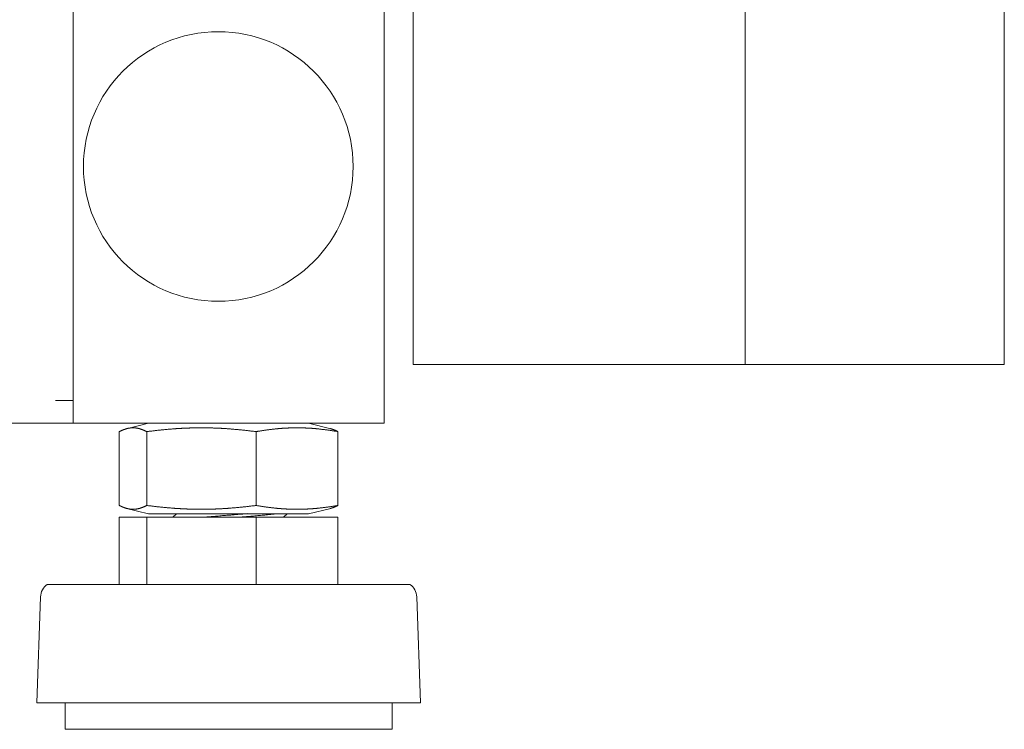
# Model space of a CAD drawing. Units: millimetres. Extents: x 0 to 9988, y 0 to 6654.
# Drawn here: x 2372 to 2467, y 2353 to 2421 of the extents above; entities that cross this region are included whole.
import ezdxf

# ---------------------------------------------------------------- set-up
doc = ezdxf.new("R2010")
doc.units = ezdxf.units.MM
doc.layers.add('Trimetric', color=7, linetype='Continuous')

msp = doc.modelspace()

# ---------------------------------------------------------------- linework, layer by layer
at = {"layer": 'Trimetric', "color": 193, "linetype": 'Continuous', "lineweight": 18}
for p, q in [((2406.948, 4647.227), (2406.948, 2382.527)), ((2376.948, 2467.347), (2376.948, 2384.756)), ((2375.248, 2384.727), (2376.948, 2384.727)), ((2376.948, 2384.727), (2376.948, 2384.227)), ((2376.948, 2383.447), (2376.948, 2382.527)), ((2376.948, 2382.527), (1236.948, 2382.527)), ((2378.648, 2382.527), (2405.248, 2382.527))]:
    msp.add_line(p, q, dxfattribs=at)
at = {"layer": 'Trimetric', "color": 151, "linetype": 'Continuous', "lineweight": 18}
for p, q in [((2409.748, 4641.477), (2409.748, 2388.177)), ((2441.748, 4641.477), (2441.748, 2388.177)), ((2466.749, 2388.177), (2466.749, 2440.905)), ((2440.248, 2388.177), (2411.248, 2388.177))]:
    msp.add_line(p, q, dxfattribs=at)
at = {"layer": 'Trimetric', "color": 3, "linetype": 'Continuous', "lineweight": 18}
for p, q in [((2384.233, 2382.527), (2382.086, 2381.99)), ((2401.81, 2381.99), (2399.663, 2382.527)), ((2381.406, 2381.713), (2381.406, 2374.591)), ((2384.05, 2381.713), (2384.05, 2374.591)), ((2394.592, 2381.713), (2394.592, 2374.591)), ((2402.49, 2381.713), (2402.49, 2374.591)), ((2382.086, 2374.314), (2384.233, 2373.777)), ((2399.663, 2373.777), (2401.81, 2374.314)), ((2381.406, 2373.477), (2381.406, 2366.977)), ((2381.406, 2373.477), (2384.05, 2373.477)), ((2384.05, 2373.477), (2384.05, 2366.977)), ((2384.05, 2373.477), (2394.592, 2373.477)), ((2386.923, 2373.777), (2386.575, 2373.477)), ((2394.592, 2373.477), (2394.592, 2366.977)), ((2394.592, 2373.477), (2402.49, 2373.477)), ((2397.228, 2373.477), (2397.577, 2373.777)), ((2402.49, 2373.477), (2402.49, 2366.977)), ((2373.804, 2365.773), (2373.448, 2355.547)), ((2410.448, 2355.547), (2410.092, 2365.773)), ((2376.168, 2355.547), (2376.168, 2353.007)), ((2407.728, 2353.007), (2407.728, 2355.547))]:
    msp.add_line(p, q, dxfattribs=at)
at = {"layer": 'Trimetric', "color": 2, "linetype": 'Continuous', "lineweight": 18}
msp.add_circle((2390.948, 2407.277), 13, dxfattribs=at)
at = {"layer": 'Trimetric', "color": 3, "linetype": 'Continuous', "lineweight": 18}
for centre, start, end in [((2375.333, 2365.72), 124.78518, 178.00712), ((2408.563, 2365.72), 1.99288, 55.21482)]:
    msp.add_arc(centre, 1.53, start, end, dxfattribs=at)
at = {"layer": 'Trimetric', "color": 151, "linetype": 'Continuous', "lineweight": 18}
for points in [[(2411.248, 2388.177), (2409.748, 2388.177)], [(2441.748, 2388.177), (2440.248, 2388.177)], [(2441.748, 2388.177), (2441.759, 2388.177)]]:
    msp.add_open_spline(points, degree=1, dxfattribs=at)
msp.add_open_spline([(2441.759, 2388.177), (2457.732, 2388.177), (2462.739, 2388.177), (2466.749, 2388.177)], degree=1, knots=[0, 0, 0.639177, 0.839523, 1, 1], dxfattribs=at)
at = {"layer": 'Trimetric', "color": 193, "linetype": 'Continuous', "lineweight": 18}
for points in [[(2376.948, 2384.227), (2376.948, 2383.427)], [(2378.648, 2382.527), (2376.948, 2382.527)], [(2405.248, 2382.527), (2406.948, 2382.527)]]:
    msp.add_open_spline(points, degree=1, dxfattribs=at)
at = {"layer": 'Trimetric', "color": 3, "linetype": 'Continuous', "lineweight": 18}
for points, knots in [([(2384.05, 2381.713), (2383.72, 2381.867), (2383.389, 2381.984), (2383.224, 2382.026), (2383.059, 2382.056), (2382.893, 2382.074), (2382.728, 2382.081), (2382.563, 2382.074), (2382.398, 2382.056), (2382.232, 2382.026), (2382.067, 2381.984), (2381.736, 2381.867), (2381.406, 2381.713)], [0, 0, 0.131665, 0.258082, 0.319647, 0.380275, 0.440333, 0.499999, 0.559665, 0.619723, 0.680351, 0.741916, 0.868389, 1, 1]), ([(2394.592, 2381.713), (2393.275, 2381.867), (2391.957, 2381.984), (2391.298, 2382.026), (2390.639, 2382.056), (2389.98, 2382.074), (2389.321, 2382.081), (2388.662, 2382.074), (2388.004, 2382.056), (2387.345, 2382.026), (2386.686, 2381.984), (2385.368, 2381.867), (2384.05, 2381.713)], [0, 0, 0.125451, 0.25055, 0.312976, 0.375357, 0.437682, 0.5, 0.562303, 0.624627, 0.687009, 0.749434, 0.874534, 1, 1]), ([(2402.49, 2381.713), (2401.503, 2381.867), (2400.516, 2381.984), (2400.022, 2382.026), (2399.528, 2382.056), (2399.035, 2382.074), (2398.541, 2382.081), (2398.048, 2382.074), (2397.554, 2382.056), (2397.06, 2382.026), (2396.567, 2381.984), (2395.579, 2381.867), (2394.592, 2381.713)], [0, 0, 0.12582, 0.250989, 0.313367, 0.375641, 0.43784, 0.5, 0.56216, 0.624359, 0.686633, 0.749011, 0.87418, 1, 1]), ([(2401.745, 2382.006), (2401.829, 2381.984), (2402.159, 2381.867), (2402.49, 2381.713)], [0, 0, 0.108103, 0.545081, 1, 1]), ([(2381.406, 2374.591), (2381.736, 2374.436), (2382.067, 2374.32), (2382.232, 2374.278), (2382.398, 2374.248), (2382.563, 2374.23), (2382.728, 2374.223), (2382.893, 2374.23), (2383.059, 2374.248), (2383.224, 2374.278), (2383.389, 2374.32), (2383.72, 2374.436), (2384.05, 2374.591)], [0, 0, 0.131614, 0.258069, 0.31965, 0.380279, 0.440332, 0.500001, 0.55967, 0.619723, 0.680352, 0.741933, 0.868332, 1, 1]), ([(2384.05, 2374.591), (2385.368, 2374.436), (2386.686, 2374.32), (2387.345, 2374.278), (2388.004, 2374.248), (2388.662, 2374.23), (2389.321, 2374.223), (2389.98, 2374.23), (2390.639, 2374.248), (2391.298, 2374.278), (2391.957, 2374.32), (2393.275, 2374.436), (2394.592, 2374.591)], [0, 0, 0.125467, 0.250565, 0.312991, 0.375373, 0.437697, 0.5, 0.562318, 0.624642, 0.687024, 0.749451, 0.874549, 1, 1]), ([(2393.775, 2373.802), (2391.915, 2373.653), (2389.706, 2373.475)], [0, 0, 0.457088, 1, 1]), ([(2394.592, 2374.591), (2395.579, 2374.436), (2396.567, 2374.32), (2397.06, 2374.278), (2397.554, 2374.248), (2398.048, 2374.23), (2398.541, 2374.223), (2399.035, 2374.23), (2399.528, 2374.248), (2400.022, 2374.278), (2400.516, 2374.32), (2401.503, 2374.436), (2402.49, 2374.591)], [0, 0, 0.12582, 0.250987, 0.313368, 0.375641, 0.437839, 0.5, 0.562161, 0.624359, 0.686632, 0.749013, 0.87418, 1, 1]), ([(2402.49, 2374.591), (2402.159, 2374.436), (2401.829, 2374.32), (2401.745, 2374.298)], [0, 0, 0.45495, 0.891889, 1, 1]), ([(2384.233, 2373.777), (2385.267, 2373.777), (2391.948, 2373.777), (2398.629, 2373.777), (2399.662, 2373.777)], [0, 0, 0.067007, 0.500016, 0.933014, 1, 1]), ([(2393.255, 2373.48), (2395.448, 2373.671), (2396.474, 2373.78)], [0, 0, 0.6809, 1, 1]), ([(2409.436, 2366.977), (2408.577, 2366.977), (2402.202, 2366.977), (2391.895, 2366.977), (2381.608, 2366.977), (2375.286, 2366.977)], [0, 0, 0.025151, 0.21184, 0.513656, 0.814876, 1, 1]), ([(2410.448, 2355.547), (2409.539, 2355.547), (2402.795, 2355.547), (2391.892, 2355.547), (2386.167, 2355.547), (2376.928, 2355.547), (2374.322, 2355.547)], [0, 0, 0.025153, 0.21184, 0.513655, 0.672131, 0.927868, 1, 1]), ([(2407.728, 2353.007), (2406.749, 2353.007), (2399.631, 2353.007), (2388.816, 2353.007), (2379.509, 2353.007), (2376.914, 2353.007)], [0, 0, 0.031764, 0.26278, 0.613726, 0.915784, 1, 1])]:
    msp.add_open_spline(points, degree=1, knots=knots, dxfattribs=at)
for points in [[(2375.286, 2366.977), (2374.46, 2366.977)], [(2374.322, 2355.547), (2373.448, 2355.547)], [(2376.914, 2353.007), (2376.168, 2353.007)]]:
    msp.add_open_spline(points, degree=1, dxfattribs=at)

doc.saveas('drawing.dxf')
